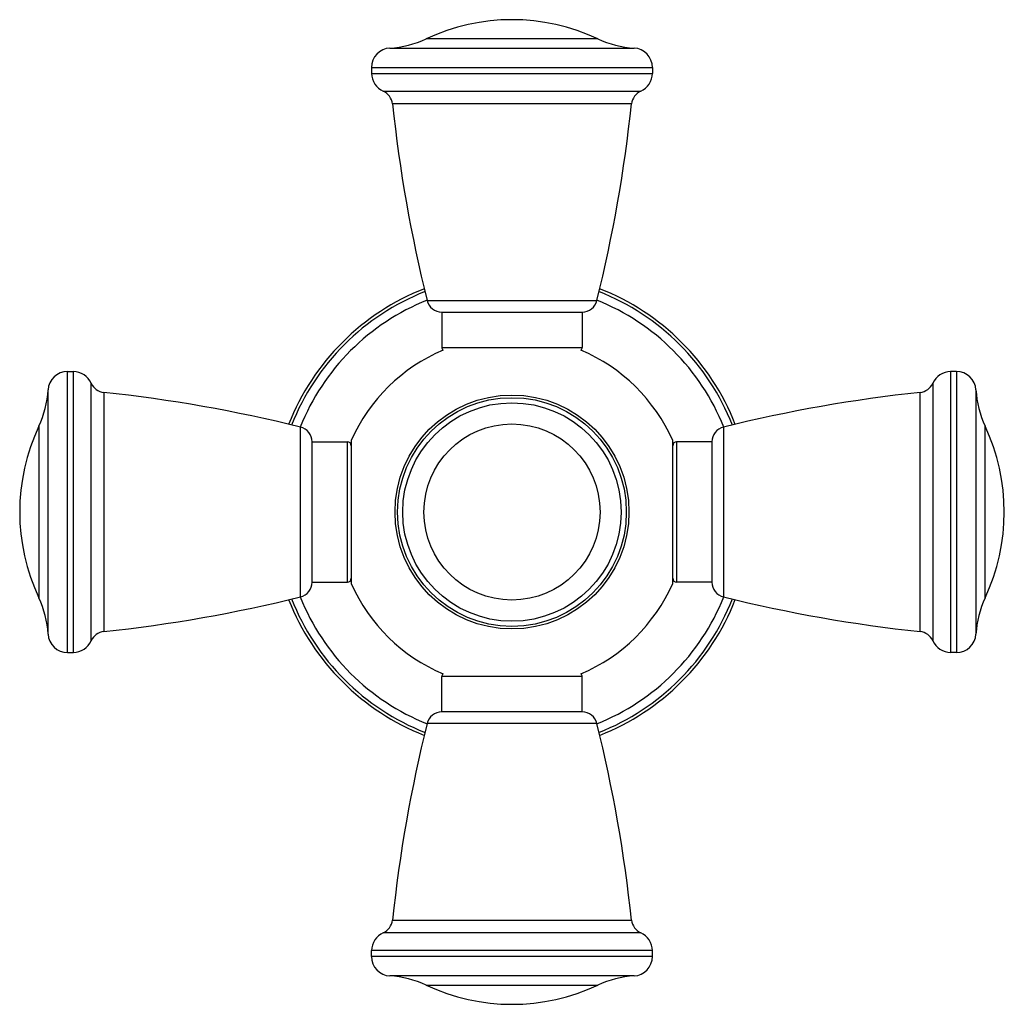
# Model space of a CAD drawing. Units: inches. Extents: x 4.07 to 6.59, y 3.15 to 5.67.
import ezdxf

# ---------------------------------------------------------------- set-up
doc = ezdxf.new("R2010")
doc.units = ezdxf.units.IN
doc.header["$LTSCALE"] = 0.605
doc.header["$MEASUREMENT"] = 0
doc.layers.get('0').update_dxf_attribs({"linetype": 'CONTINUOUS'})

msp = doc.modelspace()

# ---------------------------------------------------------------- linework, layer by layer
at = {"color": 9, "linetype": 'CONTINUOUS'}
for p, q in [((5.5529, 5.6203), (5.1124, 5.6203)), ((5.0198, 5.5968), (5.6454, 5.5968)), ((4.9726, 5.5469), (5.6926, 5.5469)), ((4.9726, 5.5319), (5.6926, 5.5319)), ((5.0026, 5.4861), (5.6627, 5.4861)), ((5.639, 5.4537), (5.0263, 5.4537)), ((5.115, 4.9499), (5.5503, 4.9499)), ((5.1526, 4.8295), (5.5126, 4.8295)), ((4.1933, 4.0475), (4.1933, 4.7675)), ((4.2082, 4.0475), (4.2082, 4.7675)), ((6.4571, 4.7675), (6.4571, 4.0475)), ((6.472, 4.7675), (6.472, 4.0475)), ((4.1433, 4.0947), (4.1433, 4.7203)), ((4.254, 4.0774), (4.254, 4.7376)), ((6.4113, 4.7376), (6.4113, 4.0774)), ((6.5219, 4.7203), (6.5219, 4.0947)), ((4.2864, 4.7139), (4.2864, 4.1011)), ((6.3789, 4.1011), (6.3789, 4.7139)), ((4.1199, 4.6278), (4.1199, 4.1873)), ((4.7903, 4.1899), (4.7903, 4.6252)), ((5.875, 4.6252), (5.875, 4.1899)), ((6.5454, 4.1873), (6.5454, 4.6278)), ((4.9106, 4.2275), (4.9106, 4.5875)), ((5.7546, 4.5875), (5.7546, 4.2275)), ((5.5126, 3.9855), (5.1526, 3.9855)), ((5.5503, 3.8652), (5.115, 3.8652)), ((5.0263, 3.3613), (5.639, 3.3613)), ((5.6627, 3.3289), (5.0026, 3.3289)), ((5.6926, 3.2831), (4.9726, 3.2831)), ((5.6926, 3.2681), (4.9726, 3.2681)), ((5.6454, 3.2182), (5.0198, 3.2182)), ((5.1124, 3.1948), (5.5529, 3.1948))]:
    msp.add_line(p, q, dxfattribs=at)
at = {"color": 6, "linetype": 'CONTINUOUS'}
for p, q in [((4.9726, 5.5469), (4.9726, 5.5319)), ((5.6926, 5.5469), (5.6926, 5.5319)), ((5.1526, 4.9195), (5.1526, 4.8295)), ((5.1526, 4.9195), (5.5126, 4.9195)), ((5.5126, 4.9195), (5.5126, 4.8295)), ((4.1933, 4.7675), (4.2082, 4.7675)), ((6.472, 4.7675), (6.4571, 4.7675)), ((4.8206, 4.2275), (4.8206, 4.5875)), ((4.8206, 4.5875), (4.9106, 4.5875)), ((4.9206, 4.591), (4.9206, 4.2241)), ((5.7446, 4.2241), (5.7446, 4.591)), ((5.8446, 4.5875), (5.7546, 4.5875)), ((5.8446, 4.5875), (5.8446, 4.2275)), ((4.8206, 4.2275), (4.9106, 4.2275)), ((5.8446, 4.2275), (5.7546, 4.2275)), ((4.1933, 4.0475), (4.2082, 4.0475)), ((6.472, 4.0475), (6.4571, 4.0475)), ((5.1526, 3.8955), (5.1526, 3.9855)), ((5.5126, 3.8955), (5.5126, 3.9855)), ((5.5126, 3.8955), (5.1526, 3.8955)), ((4.9726, 3.2681), (4.9726, 3.2831)), ((5.6926, 3.2681), (5.6926, 3.2831))]:
    msp.add_line(p, q, dxfattribs=at)
at = {"color": 9, "linetype": 'CONTINUOUS'}
for radius in [0.2998, 0.2931, 0.2258]:
    msp.add_circle((5.3326, 4.4075), radius, dxfattribs=at)
at = {"color": 6, "linetype": 'CONTINUOUS'}
msp.add_circle((5.3326, 4.4075), 0.28, dxfattribs=at)
for centre, radius, start, end in [((5.3326, 5.1525), 0.517, 64.7854, 115.2146), ((5.0059, 5.8464), 0.25, 273.2007, 295.2146), ((5.6594, 5.8464), 0.25, 244.7854, 266.7993), ((5.0226, 5.5469), 0.05, 93.2007, 180), ((5.6426, 5.5469), 0.05, 0, 86.7993), ((5.0226, 5.5319), 0.05, 180, 246.3131), ((5.6426, 5.5319), 0.05, 293.6869, 360), ((4.9865, 5.4495), 0.04, 6.0539, 66.3131), ((5.6788, 5.4495), 0.04, 113.6869, 173.9461), ((8.7355, 5.8471), 3.73, 186.0539, 193.9188), ((1.9298, 5.8471), 3.73, 346.0812, 353.9461), ((5.3326, 4.4075), 0.615, 111.4232, 111.4275), ((5.3326, 4.4075), 0.615, 68.5725, 68.5768), ((5.3326, 4.4075), 0.5849, 111.8654, 158.1346), ((5.1538, 4.9595), 0.04, 193.9188, 268.3297), ((5.5115, 4.9595), 0.04, 271.6703, 346.0812), ((5.3326, 4.4075), 0.5849, 21.8654, 68.1346), ((5.3326, 4.4075), 0.451, 113.0823, 155.9972), ((5.1626, 4.8295), 0.01, 180, 227.7989), ((5.5026, 4.8295), 0.01, 312.2011, 360), ((5.3326, 4.4075), 0.451, 24.0028, 66.9177), ((4.1933, 4.7175), 0.05, 90, 176.7993), ((4.2082, 4.7175), 0.05, 23.6869, 90), ((6.4571, 4.7175), 0.05, 90, 156.3131), ((6.472, 4.7175), 0.05, 3.2007, 90), ((3.8937, 4.7343), 0.25, 334.7854, 356.7993), ((4.2906, 4.7537), 0.04, 203.6869, 263.9461), ((6.3746, 4.7537), 0.04, 276.0539, 336.3131), ((6.7716, 4.7343), 0.25, 183.2007, 205.2146), ((3.893, 1.0047), 3.73, 76.0812, 83.9461), ((6.7722, 1.0047), 3.73, 96.0539, 103.9188), ((4.5876, 4.4075), 0.517, 154.7854, 205.2146), ((5.3326, 4.4075), 0.615, 158.5734, 158.5768), ((4.7807, 4.5864), 0.04, 1.6703, 76.0812), ((5.8846, 4.5864), 0.04, 103.9188, 178.3297), ((5.3326, 4.4075), 0.615, 21.4232, 21.4266), ((6.0776, 4.4075), 0.517, 334.7854, 25.2146), ((4.9106, 4.5775), 0.01, 360, 90), ((5.7546, 4.5775), 0.01, 90, 180), ((4.7807, 4.2287), 0.04, 283.9188, 358.3297), ((4.9106, 4.2375), 0.01, 270, 0), ((5.3326, 4.4075), 0.451, 204.0028, 246.9177), ((5.3326, 4.4075), 0.451, 293.0823, 335.9972), ((5.7546, 4.2375), 0.01, 180, 270), ((5.8846, 4.2287), 0.04, 181.6703, 256.0812), ((3.893, 7.8103), 3.73, 276.0539, 283.9188), ((6.7722, 7.8103), 3.73, 256.0812, 263.9461), ((3.8937, 4.0808), 0.25, 3.2007, 25.2146), ((5.3326, 4.4075), 0.615, 201.4232, 201.4266), ((5.3326, 4.4075), 0.5849, 201.8654, 248.1346), ((5.3326, 4.4075), 0.5849, 291.8654, 338.1346), ((5.3326, 4.4075), 0.615, 338.5734, 338.5768), ((6.7716, 4.0808), 0.25, 154.7854, 176.7993), ((4.1933, 4.0975), 0.05, 183.2007, 270), ((4.2906, 4.0614), 0.04, 96.0539, 156.3131), ((6.3746, 4.0614), 0.04, 23.6869, 83.9461), ((6.472, 4.0975), 0.05, 270, 356.7993), ((4.2082, 4.0975), 0.05, 270, 336.3131), ((6.4571, 4.0975), 0.05, 203.6869, 270), ((5.1626, 3.9855), 0.01, 132.2011, 180), ((5.5026, 3.9855), 0.01, 0, 47.7989), ((5.1538, 3.8555), 0.04, 91.6703, 166.0812), ((5.5115, 3.8555), 0.04, 13.9188, 88.3297), ((8.7355, 2.9679), 3.73, 166.0812, 173.9461), ((1.9298, 2.9679), 3.73, 6.0539, 13.9188), ((5.3326, 4.4075), 0.615, 248.5725, 248.5768), ((5.3326, 4.4075), 0.615, 291.4232, 291.4275), ((4.9865, 3.3655), 0.04, 293.6869, 353.9461), ((5.6788, 3.3655), 0.04, 186.0539, 246.3131), ((5.0226, 3.2831), 0.05, 113.6869, 180), ((5.6426, 3.2831), 0.05, 0, 66.3131), ((5.0226, 3.2681), 0.05, 180, 266.7993), ((5.6426, 3.2681), 0.05, 273.2007, 360), ((5.0059, 2.9686), 0.25, 64.7854, 86.7993), ((5.6594, 2.9686), 0.25, 93.2007, 115.2146), ((5.3326, 3.6625), 0.517, 244.7854, 295.2146)]:
    msp.add_arc(centre, radius, start, end, dxfattribs=at)
at = {"color": 9, "linetype": 'CONTINUOUS'}
for radius, start, end in [(0.615, 111.4275, 158.5734), (0.6074, 111.5338, 158.4662), (0.6074, 21.5338, 68.4662), (0.615, 21.4266, 68.5725), (0.615, 201.4266, 248.5725), (0.6074, 201.5338, 248.4662), (0.6074, 291.5338, 338.4662), (0.615, 291.4275, 338.5734)]:
    msp.add_arc((5.3326, 4.4075), radius, start, end, dxfattribs=at)

doc.saveas('drawing.dxf')
